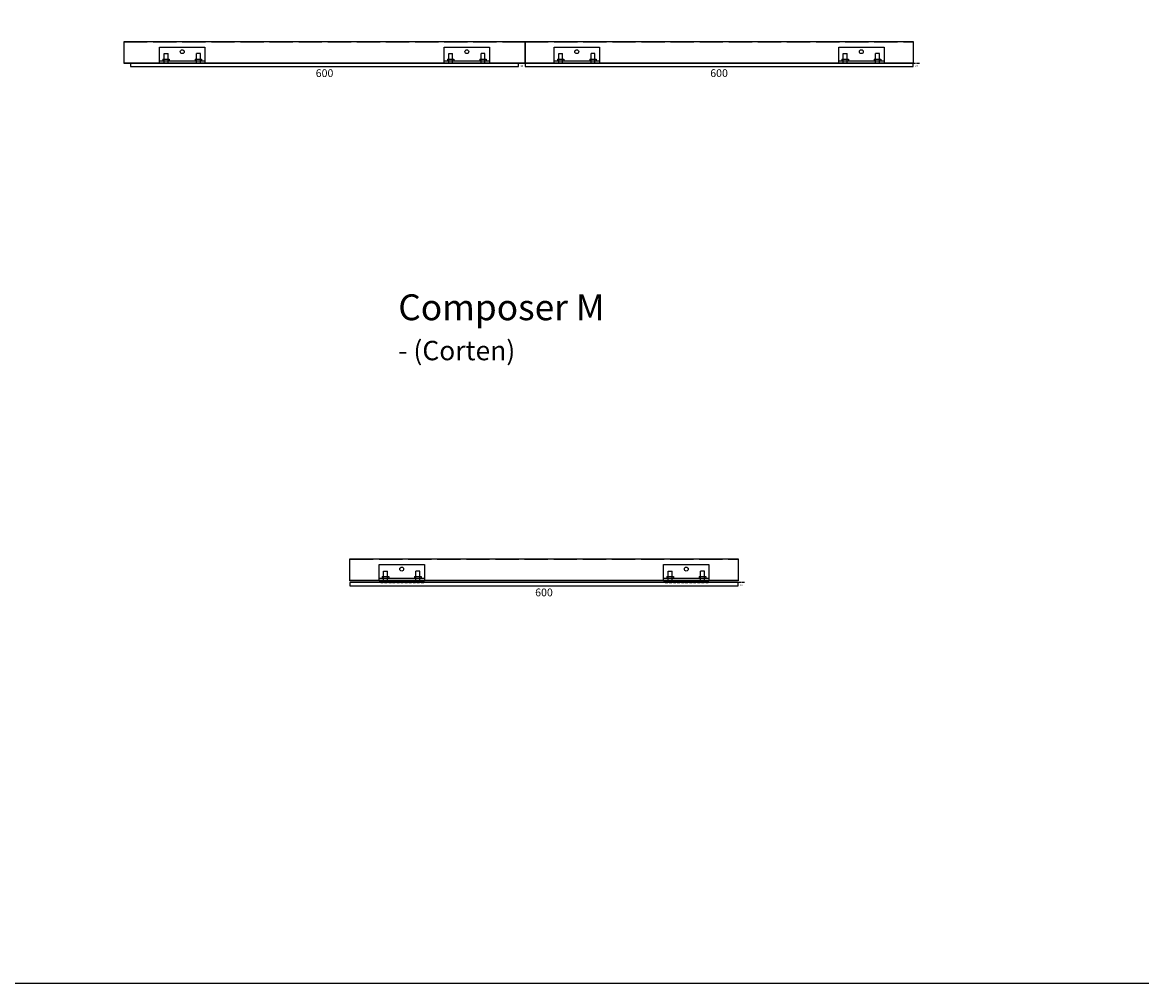
# Model space of a CAD drawing. Units: millimetres. Extents: x 764 to 12512, y 3425 to 6776.
# Drawn here: x 4918 to 6648, y 3425 to 4911 of the extents above; entities that cross this region are included whole.
import ezdxf

# ---------------------------------------------------------------- set-up
doc = ezdxf.new("R2010")
doc.units = ezdxf.units.MM
doc.linetypes.add('ACAD_ISO02W100', pattern=[15, 12, -3])
doc.linetypes.add('HIDDEN', pattern=[0.375, 0.25, -0.125])
doc.layers.get('Defpoints').update_dxf_attribs({"color": 183})
doc.layers.add('PIILOVIIVA_10', color=5, linetype='ACAD_ISO02W100', lineweight=9)
doc.layers.add('Tekstit_25', color=7, linetype='Continuous', lineweight=25)
doc.styles.get("Standard").update_dxf_attribs({"font": 'arial.ttf'})
doc.dimstyles.new('Defpoint-mitoitus', dxfattribs={"dimtxt": 3, "dimasz": 3, "dimexe": 2, "dimexo": 2, "dimgap": 1, "dimtad": 1, "dimdec": 0, "dimzin": 1, "dimdsep": 46, "dimtxsty": 'Standard', "dimblk": 'NONE', "dimcen": -5, "dimse1": 1, "dimse2": 1, "dimsd1": 1, "dimsd2": 1, "dimadec": 1, "dimazin": 0, "dimtfac": 1, "dimtdec": 0, "dimtmove": 0, "dimatfit": 3, "dimfxl": 1, "dimtvp": 1, "dimtolj": 1, "dimtzin": 1, "dimarcsym": 0})

# ---------------------------------------------------------------- blocks, each defined once
blk = doc.blocks.new('*D190')
at = {"layer": 'Defpoints', "color": 0, "transparency": 16777216}
for p in [(0, 0), (0, -5), (600, 0)]:
    blk.add_point(p, dxfattribs=at)
at = {"layer": 'Defpoints', "color": 0, "transparency": 16777216, "insert": (300, -15.1), "char_height": 12, "attachment_point": 5}
blk.add_mtext('\\A1;600', dxfattribs=at)
blk = doc.blocks.new('_None')
blk = doc.blocks.new('Comp-klipsu päältä')
at = {"linetype": 'Continuous'}
for p, q in [((-35, 0), (-35, 25)), ((-35, 25), (35, 25)), ((35, 25), (35, 0)), ((35, 3.5), (-35, 3.5)), ((35, 0), (-35, 0)), ((-30, 6.5), (-20, 6.5)), ((-30, 6.5), (-30, 3.5)), ((-28, 0), (-28, 15)), ((-28, 15), (-22, 15)), ((-22, 0), (-22, 15)), ((-20, 6.5), (-20, 3.5)), ((20, 6.5), (30, 6.5)), ((20, 6.5), (20, 3.5)), ((22, 0), (22, 15)), ((28, 15), (22, 15)), ((28, 0), (28, 15)), ((30, 6.5), (30, 3.5))]:
    blk.add_line(p, q, dxfattribs=at)
blk.add_circle((0, 18), 3, dxfattribs=at)
blk = doc.blocks.new('*D191')
at = {"layer": 'Defpoints', "color": 0, "transparency": 16777216}
for p in [(600, 1.7), (610, 0), (600, 0)]:
    blk.add_point(p, dxfattribs=at)
at = {"layer": 'Defpoints', "color": 0, "transparency": 16777216, "insert": (605, -3.9), "char_height": 3, "attachment_point": 5}
blk.add_mtext('\\A1;10', dxfattribs=at)
blk = doc.blocks.new('*D186')
at = {"layer": 'Defpoints', "color": 0, "transparency": 16777216}
for p in [(0, 0), (0, -5), (600, 0)]:
    blk.add_point(p, dxfattribs=at)
at = {"layer": 'Defpoints', "color": 0, "transparency": 16777216, "insert": (300, -15.1), "char_height": 12, "attachment_point": 5}
blk.add_mtext('\\A1;600', dxfattribs=at)
blk = doc.blocks.new('*D187')
at = {"layer": 'Defpoints', "color": 0, "transparency": 16777216}
for p in [(600, 1.7), (610, 0), (600, 0)]:
    blk.add_point(p, dxfattribs=at)
at = {"layer": 'Defpoints', "color": 0, "transparency": 16777216, "insert": (605, -3.9), "char_height": 3, "attachment_point": 5}
blk.add_mtext('\\A1;10', dxfattribs=at)
blk = doc.blocks.new('*D192')
at = {"layer": 'Defpoints', "color": 0, "transparency": 16777216}
for p in [(0, 0), (0, -5), (600, 0)]:
    blk.add_point(p, dxfattribs=at)
at = {"layer": 'Defpoints', "color": 0, "transparency": 16777216, "insert": (300, -15.1), "char_height": 12, "attachment_point": 5}
blk.add_mtext('\\A1;600', dxfattribs=at)
blk = doc.blocks.new('*D193')
at = {"layer": 'Defpoints', "color": 0, "transparency": 16777216}
for p in [(600, 1.7), (610, 0), (600, 0)]:
    blk.add_point(p, dxfattribs=at)
at = {"layer": 'Defpoints', "color": 0, "transparency": 16777216, "insert": (605, -3.9), "char_height": 3, "attachment_point": 5}
blk.add_mtext('\\A1;10', dxfattribs=at)
blk = doc.blocks.new('*U189')
at = {"color": 0}
blk.add_line((-10, 1), (610, 1), dxfattribs=at)
blk.add_lwpolyline([(-10, 34), (610, 34), (610, 0), (-10, 0), (-10, 34)], dxfattribs=at)
blk.add_lwpolyline([(0, -5), (600, -5), (600, 0), (0, 0)], close=True)
at = {"layer": 'Defpoints', "linetype": 'HIDDEN', "ltscale": 6}
blk.add_lwpolyline([(610, 0), (600, 0)], dxfattribs=at)
at = {"layer": 'PIILOVIIVA_10', "ltscale": 3}
blk.add_line((-10, 33), (610, 33), dxfattribs=at)
for p in [(80, 0), (520, 0)]:
    blk.add_blockref('Comp-klipsu päältä', p)
at = {"layer": 'Defpoints', "color": 2}
dim = blk.add_linear_dim(base=(600, 1.7), p1=(610, 0), p2=(600, 0), angle=180, dimstyle='Defpoint-mitoitus', override={"dimgap": 4, "dimtad": 4}, dxfattribs=at)
dim.commit()
dim.dimension.update_dxf_attribs({"geometry": '*D191', "text_midpoint": (605, 1.7), "dimtype": 160})
dim = blk.add_linear_dim(base=(0, -5), p1=(600, 0), p2=(0, 0), angle=180, dimstyle='Defpoint-mitoitus', override={"dimtxt": 12, "dimgap": 4, "dimtad": 4}, dxfattribs=at)
dim.commit()
dim.dimension.update_dxf_attribs({"geometry": '*D190', "text_midpoint": (300, -15.1)})
blk = doc.blocks.new('Massiivi-Composer_Vaakal_dyn2')
at = {"color": 0}
blk.add_line((0, 1), (600, 1), dxfattribs=at)
blk.add_lwpolyline([(0, 34), (600, 34), (600, 0), (0, 0), (0, 34)], dxfattribs=at)
blk.add_lwpolyline([(0, -5), (600, -5), (600, 0), (0, 0)], close=True)
at = {"layer": 'Defpoints', "linetype": 'HIDDEN', "ltscale": 6}
blk.add_lwpolyline([(610, 0), (600, 0)], dxfattribs=at)
at = {"layer": 'PIILOVIIVA_10', "ltscale": 3}
blk.add_line((0, 33), (600, 33), dxfattribs=at)
for p in [(80, 0), (520, 0)]:
    blk.add_blockref('Comp-klipsu päältä', p)
at = {"layer": 'Defpoints', "color": 2}
dim = blk.add_linear_dim(base=(600, 1.7), p1=(610, 0), p2=(600, 0), angle=180, dimstyle='Defpoint-mitoitus', override={"dimgap": 4, "dimtad": 4}, dxfattribs=at)
dim.commit()
dim.dimension.update_dxf_attribs({"geometry": '*D187', "text_midpoint": (605, 1.7), "dimtype": 128})
dim = blk.add_linear_dim(base=(0, -5), p1=(600, 0), p2=(0, 0), angle=180, dimstyle='Defpoint-mitoitus', override={"dimtxt": 12, "dimgap": 4, "dimtad": 4}, dxfattribs=at)
dim.commit()
dim.dimension.update_dxf_attribs({"geometry": '*D186', "text_midpoint": (300, -15.1)})
blk = doc.blocks.new('Massiivi-Composer(Corten)_Vaakal_dyn2')
at = {"color": 0}
blk.add_line((0, 4), (600, 4), dxfattribs=at)
blk.add_lwpolyline([(0, 37), (600, 37), (600, 3), (0, 3), (0, 37)], dxfattribs=at)
for points in [[(0, -5), (600, -5), (600, 0), (0, 0)], [(69.5, 3), (69.5, 0.5), (66.5, 0.5), (66.5, 3), (63.5, 3), (63.5, 0.5), (60.5, 0.5), (60.5, 3), (57, 3), (57, 0.5), (54, 0.5), (54, 3), (51, 3), (51, 0.5), (48, 0.5), (48, 3), (45, 3), (45, 2.5), (47.5, 2.5), (47.5, 0), (51.5, 0), (51.5, 2.5), (53.5, 2.5), (53.5, 0), (57.5, 0), (57.5, 2.5), (60, 2.5), (60, 0), (64, 0), (64, 2.5), (66, 2.5), (66, 0), (70, 0), (70, 2.5), (72.5, 2.5), (72.5, 0), (76.5, 0), (76.5, 2.5), (78.5, 2.5), (78.5, 0), (82.5, 0), (82.5, 2.5), (85, 2.5), (85, 0), (89, 0), (89, 2.5), (91, 2.5), (91, 0), (95, 0), (95, 2.5), (97.5, 2.5), (97.5, 0), (101.5, 0), (101.5, 2.5), (103.5, 2.5), (103.5, 0), (107.5, 0), (107.5, 2.5), (110, 2.5), (110, 0), (114, 0), (114, 2.5), (115, 2.5), (115, 3), (113.5, 3), (113.5, 0.5), (110.5, 0.5), (110.5, 3), (107, 3), (107, 0.5), (104, 0.5), (104, 3), (101, 3), (101, 0.5), (98, 0.5), (98, 3), (94.5, 3), (94.5, 0.5), (91.5, 0.5), (91.5, 3), (88.5, 3), (88.5, 0.5), (85.5, 0.5), (85.5, 3), (82, 3), (82, 0.5), (79, 0.5), (79, 3), (76, 3), (76, 0.5), (73, 0.5), (73, 3)], [(509.5, 3), (509.5, 0.5), (506.5, 0.5), (506.5, 3), (503.5, 3), (503.5, 0.5), (500.5, 0.5), (500.5, 3), (497, 3), (497, 0.5), (494, 0.5), (494, 3), (491, 3), (491, 0.5), (488, 0.5), (488, 3), (485, 3), (485, 2.5), (487.5, 2.5), (487.5, 0), (491.5, 0), (491.5, 2.5), (493.5, 2.5), (493.5, 0), (497.5, 0), (497.5, 2.5), (500, 2.5), (500, 0), (504, 0), (504, 2.5), (506, 2.5), (506, 0), (510, 0), (510, 2.5), (512.5, 2.5), (512.5, 0), (516.5, 0), (516.5, 2.5), (518.5, 2.5), (518.5, 0), (522.5, 0), (522.5, 2.5), (525, 2.5), (525, 0), (529, 0), (529, 2.5), (531, 2.5), (531, 0), (535, 0), (535, 2.5), (537.5, 2.5), (537.5, 0), (541.5, 0), (541.5, 2.5), (543.5, 2.5), (543.5, 0), (547.5, 0), (547.5, 2.5), (550, 2.5), (550, 0), (554, 0), (554, 2.5), (555, 2.5), (555, 3), (553.5, 3), (553.5, 0.5), (550.5, 0.5), (550.5, 3), (547, 3), (547, 0.5), (544, 0.5), (544, 3), (541, 3), (541, 0.5), (538, 0.5), (538, 3), (534.5, 3), (534.5, 0.5), (531.5, 0.5), (531.5, 3), (528.5, 3), (528.5, 0.5), (525.5, 0.5), (525.5, 3), (522, 3), (522, 0.5), (519, 0.5), (519, 3), (516, 3), (516, 0.5), (513, 0.5), (513, 3)]]:
    blk.add_lwpolyline(points, close=True)
for points in [[(57.5, 3), (57, 3)], [(69.5, 3), (70, 3)], [(82.5, 3), (82, 3)], [(107, 3), (107.5, 3)]]:
    blk.add_lwpolyline(points)
at = {"layer": 'Defpoints', "linetype": 'HIDDEN', "ltscale": 6}
blk.add_lwpolyline([(610, 0), (600, 0)], dxfattribs=at)
at = {"layer": 'PIILOVIIVA_10', "ltscale": 3}
blk.add_line((0, 36), (600, 36), dxfattribs=at)
for p in [(80, 3), (520, 3)]:
    blk.add_blockref('Comp-klipsu päältä', p)
at = {"layer": 'Defpoints', "color": 2}
dim = blk.add_linear_dim(base=(600, 1.7), p1=(610, 0), p2=(600, 0), angle=180, dimstyle='Defpoint-mitoitus', override={"dimgap": 4, "dimtad": 4}, dxfattribs=at)
dim.commit()
dim.dimension.update_dxf_attribs({"geometry": '*D193', "text_midpoint": (605, 1.7), "dimtype": 128})
dim = blk.add_linear_dim(base=(0, -5), p1=(600, 0), p2=(0, 0), angle=180, dimstyle='Defpoint-mitoitus', override={"dimtxt": 12, "dimgap": 4, "dimtad": 4}, dxfattribs=at)
dim.commit()
dim.dimension.update_dxf_attribs({"geometry": '*D192', "text_midpoint": (300, -15.1)})

msp = doc.modelspace()

# ---------------------------------------------------------------- linework, layer by layer
at = {"layer": 'Tekstit_25', "linetype": 'Continuous'}
msp.add_lwpolyline([(763.7, 6358), (12511.7, 6358), (12511.7, 3424.6), (763.7, 3424.6)], close=True, dxfattribs=at)

# ---------------------------------------------------------------- block references
for name, p in [('*U189', (5084.8, 4847.7)), ('Massiivi-Composer_Vaakal_dyn2', (5694.8, 4847.7)), ('Massiivi-Composer(Corten)_Vaakal_dyn2', (5424.1, 4044.7))]:
    msp.add_blockref(name, p)

# ---------------------------------------------------------------- texts
for s, height, p in [('%%UComposer M', 40, (5498.8, 4450.5)), ('- (Corten)', 30, (5498.8, 4388.6))]:
    msp.add_text(s, height=height).set_placement(p)

doc.saveas('drawing.dxf')
